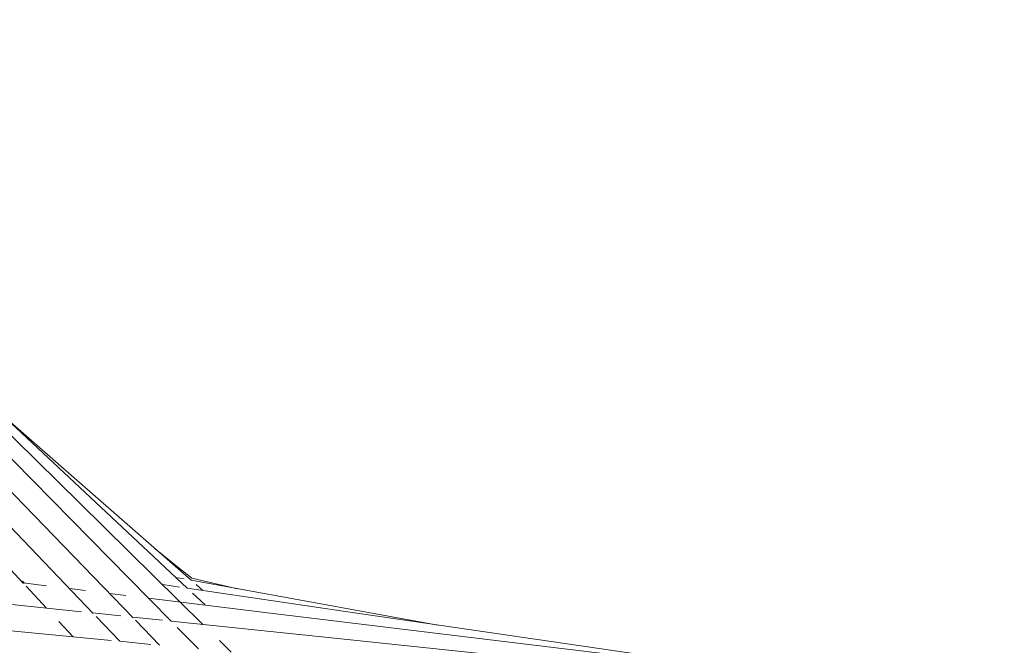
# Model space of a CAD drawing. Units: inches. Extents: x 48 to 117, y -36 to 223.
# Drawn here: x 97 to 111, y 14 to 22 of the extents above; entities that cross this region are included whole.
import ezdxf

# ---------------------------------------------------------------- set-up
doc = ezdxf.new("R2010")
doc.units = ezdxf.units.IN
doc.header["$MEASUREMENT"] = 0
doc.layers.add('Layer 1', color=7, linetype='Continuous')

msp = doc.modelspace()

# ---------------------------------------------------------------- linework, layer by layer
at = {"layer": 'Layer 1', "color": 251, "lineweight": 5}
for points in [[(100.03, 14.025), (98.314, 15.714), (91.503, 22.408)], [(99.584, 14.074), (99, 14.667), (91.507, 22.275)], [(99.055, 14.122), (91.509, 21.912)], [(98.503, 14.181), (91.511, 21.492)], [(97.537, 14.594), (91.514, 21.071)], [(99.805, 14.532), (99.344, 14.964), (93.838, 20.117)], [(99.86, 14.644), (97.238, 16.934)], [(99.87, 14.668), (99.678, 14.822), (99.364, 15.074)], [(98.338, 14.204), (91.366, 14.936)], [(97.912, 14.808), (97.902, 14.81)], [(97.52, 14.63), (97.548, 14.6)], [(99.021, 14.647), (99.02, 14.647)], [(99.766, 14.659), (99.645, 14.68)], [(103.283, 14.02), (99.859, 14.641)], [(100.505, 14.524), (99.87, 14.668)], [(98.751, 13.805), (91.363, 14.518)], [(97.856, 14.562), (97.528, 14.603)], [(97.855, 14.252), (97.571, 14.558)], [(98.397, 14.497), (98.173, 14.525)], [(99.7, 14.546), (99.467, 14.581)], [(107.895, 13.349), (102.003, 14.209), (99.805, 14.532)], [(100.025, 14.499), (99.93, 14.581)], [(98.956, 14.428), (98.729, 14.457)], [(111.139, 12.953), (100.848, 14.2), (99.269, 14.392)], [(100.056, 14.298), (99.882, 14.46)], [(98.223, 13.856), (98.025, 14.068)], [(98.887, 14.148), (98.498, 14.188)], [(98.874, 13.795), (98.545, 14.137)], [(99.466, 14.086), (99.05, 14.128)], [(99.424, 13.74), (99.09, 14.086)], [(111.034, 12.872), (101.984, 13.823), (99.584, 14.074)], [(99.964, 13.689), (99.667, 13.988)], [(100.385, 13.989), (100.384, 13.992)], [(99.302, 13.75), (98.873, 13.795)], [(100.418, 13.644), (100.256, 13.804)]]:
    msp.add_lwpolyline(points, dxfattribs=at)

doc.saveas('drawing.dxf')
